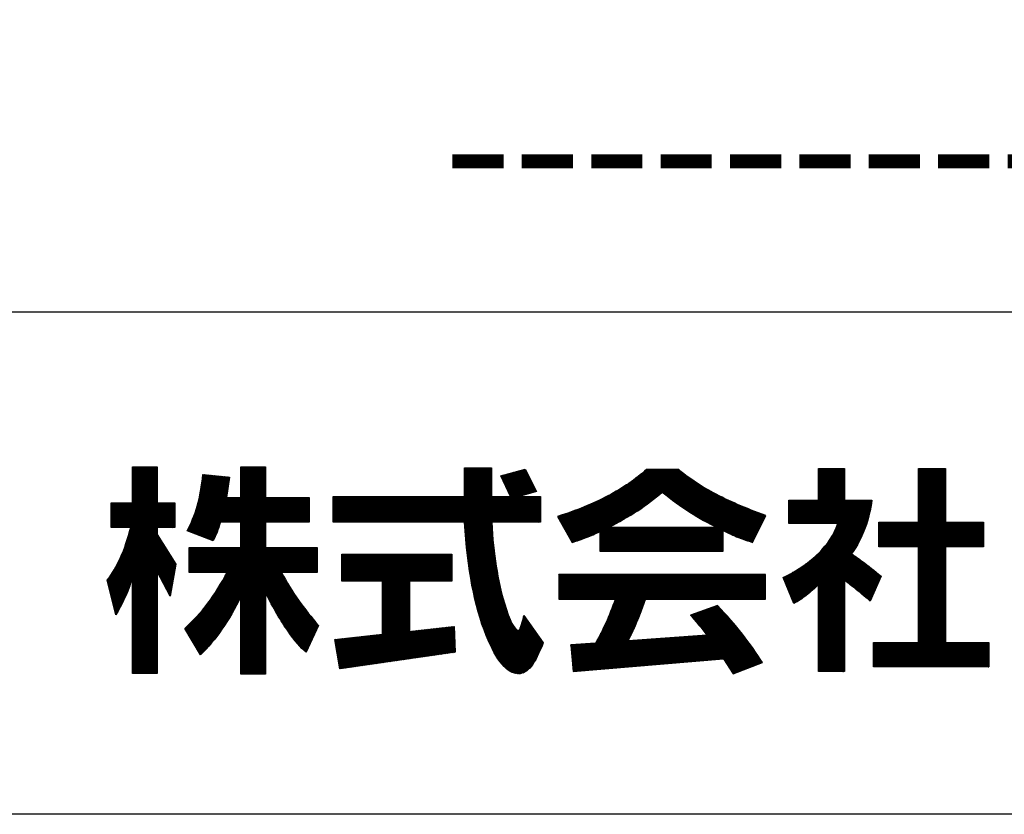
# Model space of a CAD drawing. Units: inches. Extents: x -61 to 746, y 72 to 632.
# Drawn here: x 689 to 712, y 72 to 91 of the extents above; entities that cross this region are included whole.
import ezdxf
from ezdxf.enums import TextEntityAlignment as Align

# ---------------------------------------------------------------- set-up
doc = ezdxf.new("R2010")
doc.units = ezdxf.units.IN
doc.header["$MEASUREMENT"] = 0
for name, color, linetype in [('図枠', 7, 'Continuous'), ('図枠-名称', 254, 'Continuous'), ('図枠-社名', 251, 'Continuous')]:
    doc.layers.add(name, color=color, linetype=linetype)
doc.styles.add('STD', font='TXT.shx', dxfattribs={"bigfont": 'bigfont.shx'})

# ---------------------------------------------------------------- blocks, each defined once
blk = doc.blocks.new('A$C75400294')
at = {"layer": '図枠-社名'}
h = blk.add_hatch(dxfattribs=at)
h.set_pattern_fill('ANSI31', color=256, scale=0.1, style=0)
h.set_pattern_definition([(45, (-645.633773, -184.014654), (-0.00883883476, 0.00883883476), [])])
edge = h.paths.add_edge_path()
edge.add_spline(control_points=[(16.133, 1.986), (16.133, 1.986), (16.749, 1.986), (16.749, 1.986)], knot_values=[21, 21, 21, 21, 22, 22, 22, 22], degree=3, periodic=0)
edge.add_spline(control_points=[(16.749, 1.986), (16.749, 1.986), (16.749, 1.237), (16.749, 1.237)], knot_values=[0, 0, 0, 0, 1, 1, 1, 1], degree=3, periodic=0)
edge.add_spline(control_points=[(16.749, 1.237), (16.749, 1.237), (17.404, 1.237), (17.404, 1.237)], knot_values=[1, 1, 1, 1, 2, 2, 2, 2], degree=3, periodic=0)
edge.add_spline(control_points=[(17.404, 1.237), (17.376, 1.008), (17.324, 0.787), (17.247, 0.576), (17.17, 0.365), (17.061, 0.157), (16.922, -0.048)], knot_values=[2, 2, 2, 2, 3, 3, 3, 4, 4, 4, 4], degree=3, periodic=0)
edge.add_spline(control_points=[(16.922, -0.048), (16.99, -0.093), (17.077, -0.155), (17.184, -0.234)], knot_values=[4, 4, 4, 4, 5, 5, 5, 5], degree=3, periodic=0)
edge.add_spline(control_points=[(17.184, -0.234), (17.32, -0.335), (17.467, -0.45), (17.624, -0.577)], knot_values=[5, 5, 5, 5, 6, 6, 6, 6], degree=3, periodic=0)
edge.add_spline(control_points=[(17.624, -0.577), (17.624, -0.577), (17.362, -1.175), (17.362, -1.175)], knot_values=[6, 6, 6, 6, 7, 7, 7, 7], degree=3, periodic=0)
edge.add_spline(control_points=[(17.362, -1.175), (17.229, -1.063), (17.104, -0.959), (16.987, -0.863)], knot_values=[7, 7, 7, 7, 8, 8, 8, 8], degree=3, periodic=0)
edge.add_spline(control_points=[(16.987, -0.863), (16.896, -0.791), (16.817, -0.73), (16.749, -0.679)], knot_values=[8, 8, 8, 8, 9, 9, 9, 9], degree=3, periodic=0)
edge.add_spline(control_points=[(16.749, -0.679), (16.749, -0.679), (16.749, -2.86), (16.749, -2.86)], knot_values=[9, 9, 9, 9, 10, 10, 10, 10], degree=3, periodic=0)
edge.add_spline(control_points=[(16.749, -2.86), (16.749, -2.86), (16.133, -2.86), (16.133, -2.86)], knot_values=[10, 10, 10, 10, 11, 11, 11, 11], degree=3, periodic=0)
edge.add_spline(control_points=[(16.133, -2.86), (16.133, -2.86), (16.133, -0.776), (16.133, -0.776)], knot_values=[11, 11, 11, 11, 12, 12, 12, 12], degree=3, periodic=0)
edge.add_spline(control_points=[(16.133, -0.776), (16.037, -0.874), (15.939, -0.962), (15.841, -1.038), (15.742, -1.115), (15.643, -1.18), (15.543, -1.232)], knot_values=[12, 12, 12, 12, 13, 13, 13, 14, 14, 14, 14], degree=3, periodic=0)
edge.add_spline(control_points=[(15.543, -1.232), (15.543, -1.232), (15.289, -0.616), (15.289, -0.616)], knot_values=[14, 14, 14, 14, 15, 15, 15, 15], degree=3, periodic=0)
edge.add_spline(control_points=[(15.289, -0.616), (15.637, -0.437), (15.919, -0.241), (16.135, -0.031)], knot_values=[15, 15, 15, 15, 16, 16, 16, 16], degree=3, periodic=0)
edge.add_spline(control_points=[(16.135, -0.031), (16.352, 0.18), (16.503, 0.414), (16.589, 0.673)], knot_values=[16, 16, 16, 16, 17, 17, 17, 17], degree=3, periodic=0)
edge.add_spline(control_points=[(16.589, 0.673), (16.589, 0.673), (15.425, 0.673), (15.425, 0.673)], knot_values=[17, 17, 17, 17, 18, 18, 18, 18], degree=3, periodic=0)
edge.add_spline(control_points=[(15.425, 0.673), (15.425, 0.673), (15.425, 1.237), (15.425, 1.237)], knot_values=[18, 18, 18, 18, 19, 19, 19, 19], degree=3, periodic=0)
edge.add_spline(control_points=[(15.425, 1.237), (15.425, 1.237), (16.133, 1.237), (16.133, 1.237)], knot_values=[19, 19, 19, 19, 20, 20, 20, 20], degree=3, periodic=0)
edge.add_spline(control_points=[(16.133, 1.237), (16.133, 1.237), (16.133, 1.986), (16.133, 1.986)], knot_values=[20, 20, 20, 20, 21, 21, 21, 21], degree=3, periodic=0)
h.paths.add_polyline_path([(19.165, 0.71), (20.072, 0.71), (20.072, 0.12), (19.165, 0.12), (19.165, -2.163), (20.195, -2.163), (20.195, -2.747), (17.443, -2.747), (17.443, -2.163), (18.52, -2.163), (18.52, 0.12), (17.572, 0.12), (17.572, 0.71), (18.52, 0.71), (18.52, 1.986), (19.165, 1.986)])
edge = h.paths.add_edge_path()
edge.add_spline(control_points=[(14.864, -0.543), (14.864, -0.543), (9.929, -0.543), (9.929, -0.543)], knot_values=[19, 19, 19, 19, 20, 20, 20, 20], degree=3, periodic=0)
edge.add_spline(control_points=[(9.929, -0.543), (9.929, -0.543), (9.929, -1.133), (9.929, -1.133)], knot_values=[0, 0, 0, 0, 1, 1, 1, 1], degree=3, periodic=0)
edge.add_spline(control_points=[(9.929, -1.133), (9.929, -1.133), (11.276, -1.133), (11.276, -1.133)], knot_values=[1, 1, 1, 1, 2, 2, 2, 2], degree=3, periodic=0)
edge.add_spline(control_points=[(11.276, -1.133), (11.206, -1.338), (11.131, -1.526), (11.052, -1.698)], knot_values=[2, 2, 2, 2, 3, 3, 3, 3], degree=3, periodic=0)
edge.add_spline(control_points=[(11.052, -1.698), (10.972, -1.87), (10.89, -2.031), (10.804, -2.182)], knot_values=[3, 3, 3, 3, 4, 4, 4, 4], degree=3, periodic=0)
edge.add_spline(control_points=[(10.804, -2.182), (10.804, -2.182), (10.214, -2.223), (10.214, -2.223)], knot_values=[4, 4, 4, 4, 5, 5, 5, 5], degree=3, periodic=0)
edge.add_spline(control_points=[(10.214, -2.223), (10.214, -2.223), (10.272, -2.858), (10.272, -2.858)], knot_values=[5, 5, 5, 5, 6, 6, 6, 6], degree=3, periodic=0)
edge.add_spline(control_points=[(10.272, -2.858), (10.272, -2.858), (13.865, -2.556), (13.865, -2.556)], knot_values=[6, 6, 6, 6, 7, 7, 7, 7], degree=3, periodic=0)
edge.add_spline(control_points=[(13.865, -2.556), (13.865, -2.556), (14.091, -2.91), (14.091, -2.91)], knot_values=[7, 7, 7, 7, 8, 8, 8, 8], degree=3, periodic=0)
edge.add_spline(control_points=[(14.091, -2.91), (14.091, -2.91), (14.793, -2.643), (14.793, -2.643)], knot_values=[8, 8, 8, 8, 9, 9, 9, 9], degree=3, periodic=0)
edge.add_spline(control_points=[(14.793, -2.643), (14.653, -2.421), (14.494, -2.195), (14.315, -1.967), (14.136, -1.738), (13.937, -1.511), (13.719, -1.285)], knot_values=[9, 9, 9, 9, 10, 10, 10, 11, 11, 11, 11], degree=3, periodic=0)
edge.add_spline(control_points=[(13.719, -1.285), (13.719, -1.285), (13.071, -1.511), (13.071, -1.511)], knot_values=[11, 11, 11, 11, 12, 12, 12, 12], degree=3, periodic=0)
edge.add_spline(control_points=[(13.071, -1.511), (13.134, -1.586), (13.2, -1.663), (13.268, -1.741), (13.336, -1.82), (13.402, -1.902), (13.467, -1.988)], knot_values=[12, 12, 12, 12, 13, 13, 13, 14, 14, 14, 14], degree=3, periodic=0)
edge.add_spline(control_points=[(13.467, -1.988), (13.467, -1.988), (11.582, -2.126), (11.582, -2.126)], knot_values=[14, 14, 14, 14, 15, 15, 15, 15], degree=3, periodic=0)
edge.add_spline(control_points=[(11.582, -2.126), (11.661, -1.98), (11.734, -1.823), (11.803, -1.657), (11.871, -1.491), (11.937, -1.317), (12.002, -1.133)], knot_values=[15, 15, 15, 15, 16, 16, 16, 17, 17, 17, 17], degree=3, periodic=0)
edge.add_spline(control_points=[(12.002, -1.133), (12.002, -1.133), (14.864, -1.133), (14.864, -1.133)], knot_values=[17, 17, 17, 17, 18, 18, 18, 18], degree=3, periodic=0)
edge.add_spline(control_points=[(14.864, -1.133), (14.864, -1.133), (14.864, -0.543), (14.864, -0.543)], knot_values=[18, 18, 18, 18, 19, 19, 19, 19], degree=3, periodic=0)
edge = h.paths.add_edge_path()
edge.add_spline(control_points=[(13.855, 0.015), (13.855, 0.015), (13.855, 0.508), (13.855, 0.508)], knot_values=[13, 13, 13, 13, 14, 14, 14, 14], degree=3, periodic=0)
edge.add_spline(control_points=[(13.855, 0.508), (13.982, 0.443), (14.104, 0.389), (14.22, 0.344)], knot_values=[0, 0, 0, 0, 1, 1, 1, 1], degree=3, periodic=0)
edge.add_spline(control_points=[(14.22, 0.344), (14.337, 0.299), (14.447, 0.259), (14.552, 0.225)], knot_values=[1, 1, 1, 1, 2, 2, 2, 2], degree=3, periodic=0)
edge.add_spline(control_points=[(14.552, 0.225), (14.552, 0.225), (14.874, 0.867), (14.874, 0.867)], knot_values=[2, 2, 2, 2, 3, 3, 3, 3], degree=3, periodic=0)
edge.add_spline(control_points=[(14.874, 0.867), (14.39, 1.04), (13.973, 1.221), (13.622, 1.409)], knot_values=[3, 3, 3, 3, 4, 4, 4, 4], degree=3, periodic=0)
edge.add_spline(control_points=[(13.622, 1.409), (13.279, 1.593), (13.004, 1.779), (12.796, 1.967)], knot_values=[4, 4, 4, 4, 5, 5, 5, 5], degree=3, periodic=0)
edge.add_spline(control_points=[(12.796, 1.967), (12.796, 1.967), (12.023, 1.967), (12.023, 1.967)], knot_values=[5, 5, 5, 5, 6, 6, 6, 6], degree=3, periodic=0)
edge.add_spline(control_points=[(12.023, 1.967), (11.766, 1.735), (11.459, 1.525), (11.103, 1.337)], knot_values=[6, 6, 6, 6, 7, 7, 7, 7], degree=3, periodic=0)
edge.add_spline(control_points=[(11.103, 1.337), (10.746, 1.149), (10.346, 0.985), (9.902, 0.846)], knot_values=[7, 7, 7, 7, 8, 8, 8, 8], degree=3, periodic=0)
edge.add_spline(control_points=[(9.902, 0.846), (9.902, 0.846), (10.251, 0.225), (10.251, 0.225)], knot_values=[8, 8, 8, 8, 9, 9, 9, 9], degree=3, periodic=0)
edge.add_spline(control_points=[(10.251, 0.225), (10.363, 0.259), (10.474, 0.298), (10.585, 0.341)], knot_values=[9, 9, 9, 9, 10, 10, 10, 10], degree=3, periodic=0)
edge.add_spline(control_points=[(10.585, 0.341), (10.696, 0.384), (10.805, 0.431), (10.912, 0.481)], knot_values=[10, 10, 10, 10, 11, 11, 11, 11], degree=3, periodic=0)
edge.add_spline(control_points=[(10.912, 0.481), (10.912, 0.481), (10.912, 0.015), (10.912, 0.015)], knot_values=[11, 11, 11, 11, 12, 12, 12, 12], degree=3, periodic=0)
edge.add_spline(control_points=[(10.912, 0.015), (10.912, 0.015), (13.855, 0.015), (13.855, 0.015)], knot_values=[12, 12, 12, 12, 13, 13, 13, 13], degree=3, periodic=0)
edge = h.paths.add_edge_path(flags=16)
edge.add_spline(control_points=[(11.116, 0.578), (11.366, 0.708), (11.598, 0.843), (11.813, 0.983)], knot_values=[4, 4, 4, 4, 5, 5, 5, 5], degree=3, periodic=0)
edge.add_spline(control_points=[(11.813, 0.983), (12.028, 1.124), (12.224, 1.271), (12.4, 1.425)], knot_values=[0, 0, 0, 0, 1, 1, 1, 1], degree=3, periodic=0)
edge.add_spline(control_points=[(12.4, 1.425), (12.62, 1.247), (12.84, 1.088), (13.058, 0.948), (13.276, 0.808), (13.495, 0.685), (13.713, 0.578)], knot_values=[1, 1, 1, 1, 2, 2, 2, 3, 3, 3, 3], degree=3, periodic=0)
edge.add_spline(control_points=[(13.713, 0.578), (13.713, 0.578), (11.116, 0.578), (11.116, 0.578)], knot_values=[3, 3, 3, 3, 4, 4, 4, 4], degree=3, periodic=0)
h.paths.add_polyline_path([(4.748, -0.053), (7.375, -0.053), (7.375, -0.697), (6.366, -0.697), (6.366, -1.898), (7.427, -1.78), (7.453, -2.398), (4.701, -2.794), (4.583, -2.092), (5.721, -1.969), (5.721, -0.697), (4.748, -0.697)], flags=17)
edge = h.paths.add_edge_path()
edge.add_spline(control_points=[(8.984, 1.323), (8.984, 1.323), (9.492, 1.323), (9.492, 1.323)], knot_values=[22, 22, 22, 22, 23, 23, 23, 23], degree=3, periodic=0)
edge.add_spline(control_points=[(9.492, 1.323), (9.492, 1.323), (9.492, 0.705), (9.492, 0.705)], knot_values=[0, 0, 0, 0, 1, 1, 1, 1], degree=3, periodic=0)
edge.add_spline(control_points=[(9.492, 0.705), (9.492, 0.705), (8.329, 0.705), (8.329, 0.705)], knot_values=[1, 1, 1, 1, 2, 2, 2, 2], degree=3, periodic=0)
edge.add_spline(control_points=[(8.329, 0.705), (8.369, -0.054), (8.469, -0.696), (8.63, -1.222)], knot_values=[2, 2, 2, 2, 3, 3, 3, 3], degree=3, periodic=0)
edge.add_spline(control_points=[(8.63, -1.222), (8.758, -1.655), (8.87, -1.872), (8.968, -1.872), (8.986, -1.872), (9.004, -1.843), (9.025, -1.785)], knot_values=[3, 3, 3, 3, 4, 4, 4, 5, 5, 5, 5], degree=3, periodic=0)
edge.add_spline(control_points=[(9.025, -1.785), (9.045, -1.727), (9.069, -1.64), (9.097, -1.523)], knot_values=[5, 5, 5, 5, 6, 6, 6, 6], degree=3, periodic=0)
edge.add_spline(control_points=[(9.097, -1.523), (9.097, -1.523), (9.558, -2.173), (9.558, -2.173)], knot_values=[6, 6, 6, 6, 7, 7, 7, 7], degree=3, periodic=0)
edge.add_spline(control_points=[(9.558, -2.173), (9.458, -2.426), (9.364, -2.613), (9.275, -2.731)], knot_values=[7, 7, 7, 7, 8, 8, 8, 8], degree=3, periodic=0)
edge.add_spline(control_points=[(9.275, -2.731), (9.177, -2.852), (9.075, -2.912), (8.968, -2.912), (8.699, -2.912), (8.441, -2.606), (8.195, -1.995)], knot_values=[8, 8, 8, 8, 9, 9, 9, 10, 10, 10, 10], degree=3, periodic=0)
edge.add_spline(control_points=[(8.195, -1.995), (7.915, -1.301), (7.743, -0.401), (7.679, 0.705)], knot_values=[10, 10, 10, 10, 11, 11, 11, 11], degree=3, periodic=0)
edge.add_spline(control_points=[(7.679, 0.705), (7.679, 0.705), (4.544, 0.705), (4.544, 0.705)], knot_values=[11, 11, 11, 11, 12, 12, 12, 12], degree=3, periodic=0)
edge.add_spline(control_points=[(4.544, 0.705), (4.544, 0.705), (4.544, 1.323), (4.544, 1.323)], knot_values=[12, 12, 12, 12, 13, 13, 13, 13], degree=3, periodic=0)
edge.add_spline(control_points=[(4.544, 1.323), (4.544, 1.323), (7.679, 1.323), (7.679, 1.323)], knot_values=[13, 13, 13, 13, 14, 14, 14, 14], degree=3, periodic=0)
edge.add_spline(control_points=[(7.679, 1.323), (7.679, 1.323), (7.679, 2.005), (7.679, 2.005)], knot_values=[14, 14, 14, 14, 15, 15, 15, 15], degree=3, periodic=0)
edge.add_spline(control_points=[(7.679, 2.005), (7.679, 2.005), (8.323, 2.005), (8.323, 2.005)], knot_values=[15, 15, 15, 15, 16, 16, 16, 16], degree=3, periodic=0)
edge.add_spline(control_points=[(8.323, 2.005), (8.323, 2.005), (8.323, 1.323), (8.323, 1.323)], knot_values=[16, 16, 16, 16, 17, 17, 17, 17], degree=3, periodic=0)
edge.add_spline(control_points=[(8.323, 1.323), (8.323, 1.323), (8.774, 1.323), (8.774, 1.323)], knot_values=[17, 17, 17, 17, 18, 18, 18, 18], degree=3, periodic=0)
edge.add_spline(control_points=[(8.774, 1.323), (8.774, 1.323), (8.544, 1.816), (8.544, 1.816)], knot_values=[18, 18, 18, 18, 19, 19, 19, 19], degree=3, periodic=0)
edge.add_spline(control_points=[(8.544, 1.816), (8.544, 1.816), (9.128, 1.971), (9.128, 1.971)], knot_values=[19, 19, 19, 19, 20, 20, 20, 20], degree=3, periodic=0)
edge.add_spline(control_points=[(9.128, 1.971), (9.128, 1.971), (9.393, 1.441), (9.393, 1.441)], knot_values=[20, 20, 20, 20, 21, 21, 21, 21], degree=3, periodic=0)
edge.add_spline(control_points=[(9.393, 1.441), (9.393, 1.441), (8.984, 1.323), (8.984, 1.323)], knot_values=[21, 21, 21, 21, 22, 22, 22, 22], degree=3, periodic=0)
edge = h.paths.add_edge_path()
edge.add_spline(control_points=[(0.341, 1.173), (0.341, 1.173), (0.758, 1.173), (0.758, 1.173)], knot_values=[20, 20, 20, 20, 21, 21, 21, 21], degree=3, periodic=0)
edge.add_spline(control_points=[(0.758, 1.173), (0.758, 1.173), (0.758, 0.583), (0.758, 0.583)], knot_values=[0, 0, 0, 0, 1, 1, 1, 1], degree=3, periodic=0)
edge.add_spline(control_points=[(0.758, 0.583), (0.758, 0.583), (0.341, 0.583), (0.341, 0.583)], knot_values=[1, 1, 1, 1, 2, 2, 2, 2], degree=3, periodic=0)
edge.add_spline(control_points=[(0.341, 0.583), (0.341, 0.583), (0.341, 0.416), (0.341, 0.416)], knot_values=[2, 2, 2, 2, 3, 3, 3, 3], degree=3, periodic=0)
edge.add_spline(control_points=[(0.341, 0.416), (0.341, 0.416), (0.786, -0.297), (0.786, -0.297)], knot_values=[3, 3, 3, 3, 4, 4, 4, 4], degree=3, periodic=0)
edge.add_spline(control_points=[(0.786, -0.297), (0.786, -0.297), (0.65, -1.055), (0.65, -1.055)], knot_values=[4, 4, 4, 4, 5, 5, 5, 5], degree=3, periodic=0)
edge.add_spline(control_points=[(0.65, -1.055), (0.65, -1.055), (0.341, -0.47), (0.341, -0.47)], knot_values=[5, 5, 5, 5, 6, 6, 6, 6], degree=3, periodic=0)
edge.add_spline(control_points=[(0.341, -0.47), (0.341, -0.47), (0.341, -2.905), (0.341, -2.905)], knot_values=[6, 6, 6, 6, 7, 7, 7, 7], degree=3, periodic=0)
edge.add_spline(control_points=[(0.341, -2.905), (0.341, -2.905), (-0.251, -2.905), (-0.251, -2.905)], knot_values=[7, 7, 7, 7, 8, 8, 8, 8], degree=3, periodic=0)
edge.add_spline(control_points=[(-0.251, -2.905), (-0.251, -2.905), (-0.251, -0.62), (-0.251, -0.62)], knot_values=[8, 8, 8, 8, 9, 9, 9, 9], degree=3, periodic=0)
edge.add_spline(control_points=[(-0.251, -0.62), (-0.307, -0.798), (-0.369, -0.96), (-0.438, -1.107), (-0.506, -1.254), (-0.577, -1.387), (-0.652, -1.506)], knot_values=[9, 9, 9, 9, 10, 10, 10, 11, 11, 11, 11], degree=3, periodic=0)
edge.add_spline(control_points=[(-0.652, -1.506), (-0.652, -1.506), (-0.852, -0.677), (-0.852, -0.677)], knot_values=[11, 11, 11, 11, 12, 12, 12, 12], degree=3, periodic=0)
edge.add_spline(control_points=[(-0.852, -0.677), (-0.736, -0.527), (-0.632, -0.347), (-0.537, -0.136)], knot_values=[12, 12, 12, 12, 13, 13, 13, 13], degree=3, periodic=0)
edge.add_spline(control_points=[(-0.537, -0.136), (-0.443, 0.075), (-0.362, 0.314), (-0.293, 0.583)], knot_values=[13, 13, 13, 13, 14, 14, 14, 14], degree=3, periodic=0)
edge.add_spline(control_points=[(-0.293, 0.583), (-0.293, 0.583), (-0.76, 0.583), (-0.76, 0.583)], knot_values=[14, 14, 14, 14, 15, 15, 15, 15], degree=3, periodic=0)
edge.add_spline(control_points=[(-0.76, 0.583), (-0.76, 0.583), (-0.76, 1.173), (-0.76, 1.173)], knot_values=[15, 15, 15, 15, 16, 16, 16, 16], degree=3, periodic=0)
edge.add_spline(control_points=[(-0.76, 1.173), (-0.76, 1.173), (-0.251, 1.173), (-0.251, 1.173)], knot_values=[16, 16, 16, 16, 17, 17, 17, 17], degree=3, periodic=0)
edge.add_spline(control_points=[(-0.251, 1.173), (-0.251, 1.173), (-0.251, 2.033), (-0.251, 2.033)], knot_values=[17, 17, 17, 17, 18, 18, 18, 18], degree=3, periodic=0)
edge.add_spline(control_points=[(-0.251, 2.033), (-0.251, 2.033), (0.341, 2.033), (0.341, 2.033)], knot_values=[18, 18, 18, 18, 19, 19, 19, 19], degree=3, periodic=0)
edge.add_spline(control_points=[(0.341, 2.033), (0.341, 2.033), (0.341, 1.173), (0.341, 1.173)], knot_values=[19, 19, 19, 19, 20, 20, 20, 20], degree=3, periodic=0)
edge = h.paths.add_edge_path()
edge.add_spline(control_points=[(1.429, 1.849), (1.429, 1.849), (2.068, 1.786), (2.068, 1.786)], knot_values=[35, 35, 35, 35, 36, 36, 36, 36], degree=3, periodic=0)
edge.add_spline(control_points=[(2.068, 1.786), (2.068, 1.786), (1.992, 1.296), (1.992, 1.296)], knot_values=[0, 0, 0, 0, 1, 1, 1, 1], degree=3, periodic=0)
edge.add_spline(control_points=[(1.992, 1.296), (1.992, 1.296), (2.338, 1.296), (2.338, 1.296)], knot_values=[1, 1, 1, 1, 2, 2, 2, 2], degree=3, periodic=0)
edge.add_spline(control_points=[(2.338, 1.296), (2.338, 1.296), (2.338, 2.027), (2.338, 2.027)], knot_values=[2, 2, 2, 2, 3, 3, 3, 3], degree=3, periodic=0)
edge.add_spline(control_points=[(2.338, 2.027), (2.338, 2.027), (2.928, 2.027), (2.928, 2.027)], knot_values=[3, 3, 3, 3, 4, 4, 4, 4], degree=3, periodic=0)
edge.add_spline(control_points=[(2.928, 2.027), (2.928, 2.027), (2.928, 1.296), (2.928, 1.296)], knot_values=[4, 4, 4, 4, 5, 5, 5, 5], degree=3, periodic=0)
edge.add_spline(control_points=[(2.928, 1.296), (2.928, 1.296), (3.968, 1.296), (3.968, 1.296)], knot_values=[5, 5, 5, 5, 6, 6, 6, 6], degree=3, periodic=0)
edge.add_spline(control_points=[(3.968, 1.296), (3.968, 1.296), (3.968, 0.707), (3.968, 0.707)], knot_values=[6, 6, 6, 6, 7, 7, 7, 7], degree=3, periodic=0)
edge.add_spline(control_points=[(3.968, 0.707), (3.968, 0.707), (2.928, 0.707), (2.928, 0.707)], knot_values=[7, 7, 7, 7, 8, 8, 8, 8], degree=3, periodic=0)
edge.add_spline(control_points=[(2.928, 0.707), (2.928, 0.707), (2.928, 0.101), (2.928, 0.101)], knot_values=[8, 8, 8, 8, 9, 9, 9, 9], degree=3, periodic=0)
edge.add_spline(control_points=[(2.928, 0.101), (2.928, 0.101), (4.157, 0.101), (4.157, 0.101)], knot_values=[9, 9, 9, 9, 10, 10, 10, 10], degree=3, periodic=0)
edge.add_spline(control_points=[(4.157, 0.101), (4.157, 0.101), (4.157, -0.491), (4.157, -0.491)], knot_values=[10, 10, 10, 10, 11, 11, 11, 11], degree=3, periodic=0)
edge.add_spline(control_points=[(4.157, -0.491), (4.157, -0.491), (3.308, -0.491), (3.308, -0.491)], knot_values=[11, 11, 11, 11, 12, 12, 12, 12], degree=3, periodic=0)
edge.add_spline(control_points=[(3.308, -0.491), (3.43, -0.724), (3.566, -0.944), (3.714, -1.153)], knot_values=[12, 12, 12, 12, 13, 13, 13, 13], degree=3, periodic=0)
edge.add_spline(control_points=[(3.714, -1.153), (3.863, -1.362), (4.022, -1.563), (4.194, -1.757)], knot_values=[13, 13, 13, 13, 14, 14, 14, 14], degree=3, periodic=0)
edge.add_spline(control_points=[(4.194, -1.757), (4.194, -1.757), (3.898, -2.397), (3.898, -2.397)], knot_values=[14, 14, 14, 14, 15, 15, 15, 15], degree=3, periodic=0)
edge.add_spline(control_points=[(3.898, -2.397), (3.766, -2.288), (3.622, -2.122), (3.465, -1.896)], knot_values=[15, 15, 15, 15, 16, 16, 16, 16], degree=3, periodic=0)
edge.add_spline(control_points=[(3.465, -1.896), (3.289, -1.646), (3.109, -1.342), (2.928, -0.984)], knot_values=[16, 16, 16, 16, 17, 17, 17, 17], degree=3, periodic=0)
edge.add_spline(control_points=[(2.928, -0.984), (2.928, -0.984), (2.928, -2.924), (2.928, -2.924)], knot_values=[17, 17, 17, 17, 18, 18, 18, 18], degree=3, periodic=0)
edge.add_spline(control_points=[(2.928, -2.924), (2.928, -2.924), (2.338, -2.924), (2.338, -2.924)], knot_values=[18, 18, 18, 18, 19, 19, 19, 19], degree=3, periodic=0)
edge.add_spline(control_points=[(2.338, -2.924), (2.338, -2.924), (2.338, -1.06), (2.338, -1.06)], knot_values=[19, 19, 19, 19, 20, 20, 20, 20], degree=3, periodic=0)
edge.add_spline(control_points=[(2.338, -1.06), (2.198, -1.354), (2.048, -1.617), (1.886, -1.849), (1.724, -2.081), (1.553, -2.285), (1.371, -2.46)], knot_values=[20, 20, 20, 20, 21, 21, 21, 22, 22, 22, 22], degree=3, periodic=0)
edge.add_spline(control_points=[(1.371, -2.46), (1.371, -2.46), (1.001, -1.828), (1.001, -1.828)], knot_values=[22, 22, 22, 22, 23, 23, 23, 23], degree=3, periodic=0)
edge.add_spline(control_points=[(1.001, -1.828), (1.197, -1.651), (1.379, -1.451), (1.548, -1.228), (1.716, -1.004), (1.871, -0.759), (2.01, -0.491)], knot_values=[23, 23, 23, 23, 24, 24, 24, 25, 25, 25, 25], degree=3, periodic=0)
edge.add_spline(control_points=[(2.01, -0.491), (2.01, -0.491), (1.101, -0.491), (1.101, -0.491)], knot_values=[25, 25, 25, 25, 26, 26, 26, 26], degree=3, periodic=0)
edge.add_spline(control_points=[(1.101, -0.491), (1.101, -0.491), (1.101, 0.101), (1.101, 0.101)], knot_values=[26, 26, 26, 26, 27, 27, 27, 27], degree=3, periodic=0)
edge.add_spline(control_points=[(1.101, 0.101), (1.101, 0.101), (2.338, 0.101), (2.338, 0.101)], knot_values=[27, 27, 27, 27, 28, 28, 28, 28], degree=3, periodic=0)
edge.add_spline(control_points=[(2.338, 0.101), (2.338, 0.101), (2.338, 0.707), (2.338, 0.707)], knot_values=[28, 28, 28, 28, 29, 29, 29, 29], degree=3, periodic=0)
edge.add_spline(control_points=[(2.338, 0.707), (2.338, 0.707), (1.848, 0.707), (1.848, 0.707)], knot_values=[29, 29, 29, 29, 30, 30, 30, 30], degree=3, periodic=0)
edge.add_spline(control_points=[(1.848, 0.707), (1.823, 0.621), (1.797, 0.541), (1.768, 0.468)], knot_values=[30, 30, 30, 30, 31, 31, 31, 31], degree=3, periodic=0)
edge.add_spline(control_points=[(1.768, 0.468), (1.739, 0.395), (1.707, 0.327), (1.672, 0.266)], knot_values=[31, 31, 31, 31, 32, 32, 32, 32], degree=3, periodic=0)
edge.add_spline(control_points=[(1.672, 0.266), (1.672, 0.266), (1.054, 0.502), (1.054, 0.502)], knot_values=[32, 32, 32, 32, 33, 33, 33, 33], degree=3, periodic=0)
edge.add_spline(control_points=[(1.054, 0.502), (1.15, 0.673), (1.23, 0.871), (1.295, 1.094), (1.36, 1.318), (1.404, 1.57), (1.429, 1.849)], knot_values=[33, 33, 33, 33, 34, 34, 34, 35, 35, 35, 35], degree=3, periodic=0)
for p, q in [((18.52, 0.71), (18.52, 1.986)), ((18.52, 1.986), (19.165, 1.986)), ((19.165, 1.986), (19.165, 0.71)), ((17.572, 0.12), (17.572, 0.71)), ((17.572, 0.71), (18.52, 0.71)), ((19.165, 0.71), (20.072, 0.71)), ((20.072, 0.71), (20.072, 0.12)), ((18.52, 0.12), (17.572, 0.12)), ((18.52, -2.163), (18.52, 0.12)), ((20.072, 0.12), (19.165, 0.12)), ((19.165, 0.12), (19.165, -2.163)), ((4.748, -0.697), (4.748, -0.053)), ((4.748, -0.053), (7.375, -0.053)), ((7.375, -0.053), (7.375, -0.697)), ((5.721, -0.697), (4.748, -0.697)), ((5.721, -1.969), (5.721, -0.697)), ((7.375, -0.697), (6.366, -0.697)), ((6.366, -0.697), (6.366, -1.898)), ((6.366, -1.898), (7.427, -1.78)), ((7.427, -1.78), (7.453, -2.398)), ((4.583, -2.092), (5.721, -1.969)), ((4.701, -2.794), (4.583, -2.092)), ((17.443, -2.747), (17.443, -2.163)), ((17.443, -2.163), (18.52, -2.163)), ((19.165, -2.163), (20.195, -2.163)), ((20.195, -2.163), (20.195, -2.747)), ((7.453, -2.398), (4.701, -2.794)), ((20.195, -2.747), (17.443, -2.747))]:
    blk.add_line(p, q, dxfattribs=at)
for points in [[(-0.251, 1.173), (-0.251, 1.173), (-0.251, 2.033), (-0.251, 2.033)], [(-0.251, 2.033), (-0.251, 2.033), (0.341, 2.033), (0.341, 2.033)], [(0.341, 2.033), (0.341, 2.033), (0.341, 1.173), (0.341, 1.173)], [(2.338, 1.296), (2.338, 1.296), (2.338, 2.027), (2.338, 2.027)], [(2.338, 2.027), (2.338, 2.027), (2.928, 2.027), (2.928, 2.027)], [(2.928, 2.027), (2.928, 2.027), (2.928, 1.296), (2.928, 1.296)], [(7.679, 1.323), (7.679, 1.323), (7.679, 2.005), (7.679, 2.005)], [(7.679, 2.005), (7.679, 2.005), (8.323, 2.005), (8.323, 2.005)], [(8.323, 2.005), (8.323, 2.005), (8.323, 1.323), (8.323, 1.323)], [(8.544, 1.816), (8.544, 1.816), (9.128, 1.971), (9.128, 1.971)], [(9.128, 1.971), (9.128, 1.971), (9.393, 1.441), (9.393, 1.441)], [(12.023, 1.967), (11.766, 1.735), (11.459, 1.525), (11.103, 1.337)], [(12.796, 1.967), (12.796, 1.967), (12.023, 1.967), (12.023, 1.967)], [(13.622, 1.409), (13.279, 1.593), (13.004, 1.779), (12.796, 1.967)], [(16.133, 1.237), (16.133, 1.237), (16.133, 1.986), (16.133, 1.986)], [(16.133, 1.986), (16.133, 1.986), (16.749, 1.986), (16.749, 1.986)], [(16.749, 1.986), (16.749, 1.986), (16.749, 1.237), (16.749, 1.237)], [(1.429, 1.849), (1.429, 1.849), (2.068, 1.786), (2.068, 1.786)], [(2.068, 1.786), (2.068, 1.786), (1.992, 1.296), (1.992, 1.296)], [(8.774, 1.323), (8.774, 1.323), (8.544, 1.816), (8.544, 1.816)], [(9.393, 1.441), (9.393, 1.441), (8.984, 1.323), (8.984, 1.323)], [(11.813, 0.983), (12.028, 1.124), (12.224, 1.271), (12.4, 1.425)], [(1.992, 1.296), (1.992, 1.296), (2.338, 1.296), (2.338, 1.296)], [(2.928, 1.296), (2.928, 1.296), (3.968, 1.296), (3.968, 1.296)], [(3.968, 1.296), (3.968, 1.296), (3.968, 0.707), (3.968, 0.707)], [(4.544, 0.705), (4.544, 0.705), (4.544, 1.323), (4.544, 1.323)], [(4.544, 1.323), (4.544, 1.323), (7.679, 1.323), (7.679, 1.323)], [(8.323, 1.323), (8.323, 1.323), (8.774, 1.323), (8.774, 1.323)], [(8.984, 1.323), (8.984, 1.323), (9.492, 1.323), (9.492, 1.323)], [(9.492, 1.323), (9.492, 1.323), (9.492, 0.705), (9.492, 0.705)], [(11.103, 1.337), (10.746, 1.149), (10.346, 0.985), (9.902, 0.846)], [(14.874, 0.867), (14.39, 1.04), (13.973, 1.221), (13.622, 1.409)], [(15.425, 0.673), (15.425, 0.673), (15.425, 1.237), (15.425, 1.237)], [(15.425, 1.237), (15.425, 1.237), (16.133, 1.237), (16.133, 1.237)], [(16.749, 1.237), (16.749, 1.237), (17.404, 1.237), (17.404, 1.237)], [(-0.76, 0.583), (-0.76, 0.583), (-0.76, 1.173), (-0.76, 1.173)], [(-0.76, 1.173), (-0.76, 1.173), (-0.251, 1.173), (-0.251, 1.173)], [(0.341, 1.173), (0.341, 1.173), (0.758, 1.173), (0.758, 1.173)], [(0.758, 1.173), (0.758, 1.173), (0.758, 0.583), (0.758, 0.583)], [(11.116, 0.578), (11.366, 0.708), (11.598, 0.843), (11.813, 0.983)], [(1.848, 0.707), (1.823, 0.621), (1.797, 0.541), (1.768, 0.468)], [(2.338, 0.707), (2.338, 0.707), (1.848, 0.707), (1.848, 0.707)], [(2.338, 0.101), (2.338, 0.101), (2.338, 0.707), (2.338, 0.707)], [(3.968, 0.707), (3.968, 0.707), (2.928, 0.707), (2.928, 0.707)], [(2.928, 0.707), (2.928, 0.707), (2.928, 0.101), (2.928, 0.101)], [(9.902, 0.846), (9.902, 0.846), (10.251, 0.225), (10.251, 0.225)], [(14.552, 0.225), (14.552, 0.225), (14.874, 0.867), (14.874, 0.867)], [(-0.293, 0.583), (-0.293, 0.583), (-0.76, 0.583), (-0.76, 0.583)], [(-0.537, -0.136), (-0.443, 0.075), (-0.362, 0.314), (-0.293, 0.583)], [(0.758, 0.583), (0.758, 0.583), (0.341, 0.583), (0.341, 0.583)], [(0.341, 0.583), (0.341, 0.583), (0.341, 0.416), (0.341, 0.416)], [(1.672, 0.266), (1.672, 0.266), (1.054, 0.502), (1.054, 0.502)], [(7.679, 0.705), (7.679, 0.705), (4.544, 0.705), (4.544, 0.705)], [(8.195, -1.995), (7.915, -1.301), (7.743, -0.401), (7.679, 0.705)], [(9.492, 0.705), (9.492, 0.705), (8.329, 0.705), (8.329, 0.705)], [(8.329, 0.705), (8.369, -0.054), (8.469, -0.696), (8.63, -1.222)], [(10.585, 0.341), (10.696, 0.384), (10.805, 0.431), (10.912, 0.481)], [(10.912, 0.481), (10.912, 0.481), (10.912, 0.015), (10.912, 0.015)], [(13.713, 0.578), (13.713, 0.578), (11.116, 0.578), (11.116, 0.578)], [(13.855, 0.508), (13.982, 0.443), (14.104, 0.389), (14.22, 0.344)], [(13.855, 0.015), (13.855, 0.015), (13.855, 0.508), (13.855, 0.508)], [(16.589, 0.673), (16.589, 0.673), (15.425, 0.673), (15.425, 0.673)], [(16.135, -0.031), (16.352, 0.18), (16.503, 0.414), (16.589, 0.673)], [(0.341, 0.416), (0.341, 0.416), (0.786, -0.297), (0.786, -0.297)], [(1.768, 0.468), (1.739, 0.395), (1.707, 0.327), (1.672, 0.266)], [(10.251, 0.225), (10.363, 0.259), (10.474, 0.298), (10.585, 0.341)], [(14.22, 0.344), (14.337, 0.299), (14.447, 0.259), (14.552, 0.225)], [(1.101, -0.491), (1.101, -0.491), (1.101, 0.101), (1.101, 0.101)], [(1.101, 0.101), (1.101, 0.101), (2.338, 0.101), (2.338, 0.101)], [(2.928, 0.101), (2.928, 0.101), (4.157, 0.101), (4.157, 0.101)], [(4.157, 0.101), (4.157, 0.101), (4.157, -0.491), (4.157, -0.491)], [(10.912, 0.015), (10.912, 0.015), (13.855, 0.015), (13.855, 0.015)], [(-0.852, -0.677), (-0.736, -0.527), (-0.632, -0.347), (-0.537, -0.136)], [(15.289, -0.616), (15.637, -0.437), (15.919, -0.241), (16.135, -0.031)], [(16.922, -0.048), (16.99, -0.093), (17.077, -0.155), (17.184, -0.234)], [(17.184, -0.234), (17.32, -0.335), (17.467, -0.45), (17.624, -0.577)], [(0.786, -0.297), (0.786, -0.297), (0.65, -1.055), (0.65, -1.055)], [(-0.652, -1.506), (-0.652, -1.506), (-0.852, -0.677), (-0.852, -0.677)], [(-0.251, -2.905), (-0.251, -2.905), (-0.251, -0.62), (-0.251, -0.62)], [(0.65, -1.055), (0.65, -1.055), (0.341, -0.47), (0.341, -0.47)], [(0.341, -0.47), (0.341, -0.47), (0.341, -2.905), (0.341, -2.905)], [(2.01, -0.491), (2.01, -0.491), (1.101, -0.491), (1.101, -0.491)], [(4.157, -0.491), (4.157, -0.491), (3.308, -0.491), (3.308, -0.491)], [(3.308, -0.491), (3.43, -0.724), (3.566, -0.944), (3.714, -1.153)], [(9.929, -0.543), (9.929, -0.543), (9.929, -1.133), (9.929, -1.133)], [(14.864, -0.543), (14.864, -0.543), (9.929, -0.543), (9.929, -0.543)], [(14.864, -1.133), (14.864, -1.133), (14.864, -0.543), (14.864, -0.543)], [(15.543, -1.232), (15.543, -1.232), (15.289, -0.616), (15.289, -0.616)], [(16.987, -0.863), (16.896, -0.791), (16.817, -0.73), (16.749, -0.679)], [(16.749, -0.679), (16.749, -0.679), (16.749, -2.86), (16.749, -2.86)], [(17.624, -0.577), (17.624, -0.577), (17.362, -1.175), (17.362, -1.175)], [(16.133, -2.86), (16.133, -2.86), (16.133, -0.776), (16.133, -0.776)], [(17.362, -1.175), (17.229, -1.063), (17.104, -0.959), (16.987, -0.863)], [(2.338, -2.924), (2.338, -2.924), (2.338, -1.06), (2.338, -1.06)], [(3.465, -1.896), (3.289, -1.646), (3.109, -1.342), (2.928, -0.984)], [(2.928, -0.984), (2.928, -0.984), (2.928, -2.924), (2.928, -2.924)], [(3.714, -1.153), (3.863, -1.362), (4.022, -1.563), (4.194, -1.757)], [(9.929, -1.133), (9.929, -1.133), (11.276, -1.133), (11.276, -1.133)], [(11.276, -1.133), (11.206, -1.338), (11.131, -1.526), (11.052, -1.698)], [(12.002, -1.133), (12.002, -1.133), (14.864, -1.133), (14.864, -1.133)], [(13.719, -1.285), (13.719, -1.285), (13.071, -1.511), (13.071, -1.511)], [(9.025, -1.785), (9.045, -1.727), (9.069, -1.64), (9.097, -1.523)], [(9.097, -1.523), (9.097, -1.523), (9.558, -2.173), (9.558, -2.173)], [(1.371, -2.46), (1.371, -2.46), (1.001, -1.828), (1.001, -1.828)], [(4.194, -1.757), (4.194, -1.757), (3.898, -2.397), (3.898, -2.397)], [(11.052, -1.698), (10.972, -1.87), (10.89, -2.031), (10.804, -2.182)], [(3.898, -2.397), (3.766, -2.288), (3.622, -2.122), (3.465, -1.896)], [(13.467, -1.988), (13.467, -1.988), (11.582, -2.126), (11.582, -2.126)], [(9.558, -2.173), (9.458, -2.426), (9.364, -2.613), (9.275, -2.731)], [(10.804, -2.182), (10.804, -2.182), (10.214, -2.223), (10.214, -2.223)], [(10.214, -2.223), (10.214, -2.223), (10.272, -2.858), (10.272, -2.858)], [(10.272, -2.858), (10.272, -2.858), (13.865, -2.556), (13.865, -2.556)], [(13.865, -2.556), (13.865, -2.556), (14.091, -2.91), (14.091, -2.91)], [(14.091, -2.91), (14.091, -2.91), (14.793, -2.643), (14.793, -2.643)], [(0.341, -2.905), (0.341, -2.905), (-0.251, -2.905), (-0.251, -2.905)], [(2.928, -2.924), (2.928, -2.924), (2.338, -2.924), (2.338, -2.924)], [(16.749, -2.86), (16.749, -2.86), (16.133, -2.86), (16.133, -2.86)]]:
    blk.add_open_spline(points, degree=3, dxfattribs=at)
for points, knots in [([(1.054, 0.502), (1.15, 0.673), (1.23, 0.871), (1.295, 1.094), (1.36, 1.318), (1.404, 1.57), (1.429, 1.849)], [33, 33, 33, 33, 34, 34, 34, 35, 35, 35, 35]), ([(12.4, 1.425), (12.62, 1.247), (12.84, 1.088), (13.058, 0.948), (13.276, 0.808), (13.495, 0.685), (13.713, 0.578)], [1, 1, 1, 1, 2, 2, 2, 3, 3, 3, 3]), ([(17.404, 1.237), (17.376, 1.008), (17.324, 0.787), (17.247, 0.576), (17.17, 0.365), (17.061, 0.157), (16.922, -0.048)], [2, 2, 2, 2, 3, 3, 3, 4, 4, 4, 4]), ([(-0.251, -0.62), (-0.307, -0.798), (-0.369, -0.96), (-0.438, -1.107), (-0.506, -1.254), (-0.577, -1.387), (-0.652, -1.506)], [9, 9, 9, 9, 10, 10, 10, 11, 11, 11, 11]), ([(1.001, -1.828), (1.197, -1.651), (1.379, -1.451), (1.548, -1.228), (1.716, -1.004), (1.871, -0.759), (2.01, -0.491)], [23, 23, 23, 23, 24, 24, 24, 25, 25, 25, 25]), ([(16.133, -0.776), (16.037, -0.874), (15.939, -0.962), (15.841, -1.038), (15.742, -1.115), (15.643, -1.18), (15.543, -1.232)], [12, 12, 12, 12, 13, 13, 13, 14, 14, 14, 14]), ([(2.338, -1.06), (2.198, -1.354), (2.048, -1.617), (1.886, -1.849), (1.724, -2.081), (1.553, -2.285), (1.371, -2.46)], [20, 20, 20, 20, 21, 21, 21, 22, 22, 22, 22]), ([(11.582, -2.126), (11.661, -1.98), (11.734, -1.823), (11.803, -1.657), (11.871, -1.491), (11.937, -1.317), (12.002, -1.133)], [15, 15, 15, 15, 16, 16, 16, 17, 17, 17, 17]), ([(8.63, -1.222), (8.758, -1.655), (8.87, -1.872), (8.968, -1.872), (8.986, -1.872), (9.004, -1.843), (9.025, -1.785)], [3, 3, 3, 3, 4, 4, 4, 5, 5, 5, 5]), ([(14.793, -2.643), (14.653, -2.421), (14.494, -2.195), (14.315, -1.967), (14.136, -1.738), (13.937, -1.511), (13.719, -1.285)], [9, 9, 9, 9, 10, 10, 10, 11, 11, 11, 11]), ([(13.071, -1.511), (13.134, -1.586), (13.2, -1.663), (13.268, -1.741), (13.336, -1.82), (13.402, -1.902), (13.467, -1.988)], [12, 12, 12, 12, 13, 13, 13, 14, 14, 14, 14]), ([(9.275, -2.731), (9.177, -2.852), (9.075, -2.912), (8.968, -2.912), (8.699, -2.912), (8.441, -2.606), (8.195, -1.995)], [8, 8, 8, 8, 9, 9, 9, 10, 10, 10, 10])]:
    blk.add_open_spline(points, degree=3, knots=knots, dxfattribs=at)
blk = doc.blocks.new('A$C5CE179C4')
at = {"layer": '図枠-社名'}
blk.add_blockref('A$C75400294', (30.527, 6.884), dxfattribs=at)
blk = doc.blocks.new('A$C614B5754')
at = {"layer": '図枠', "color": 7}
blk.add_line((-0.124, 12.018), (84.876, 12.018), dxfattribs=at)
at = {"layer": '図枠'}
blk.add_lwpolyline([(-0.124, 36.018), (84.876, 36.018), (84.876, 0.018), (-0.124, 0.018)], close=True, dxfattribs=at)
at = {"layer": '図枠-社名'}
blk.add_blockref('A$C5CE179C4', (0.045, -0.6), dxfattribs=at)

msp = doc.modelspace()

# ---------------------------------------------------------------- linework, layer by layer
at = {"layer": '図枠'}
msp.add_lwpolyline([(-61.058, 632.464), (745.942, 632.464), (745.942, 72.464), (-61.058, 72.464)], close=True, dxfattribs=at)

# ---------------------------------------------------------------- block references
msp.add_blockref('A$C614B5754', (661.066, 72.447), dxfattribs=at)

# ---------------------------------------------------------------- texts
at = {"layer": '図枠-名称', "style": 'STD'}
msp.add_text('----------', height=3.5, dxfattribs=at).set_placement((707.092, 88.018), align=Align.MIDDLE)

doc.saveas('drawing.dxf')
